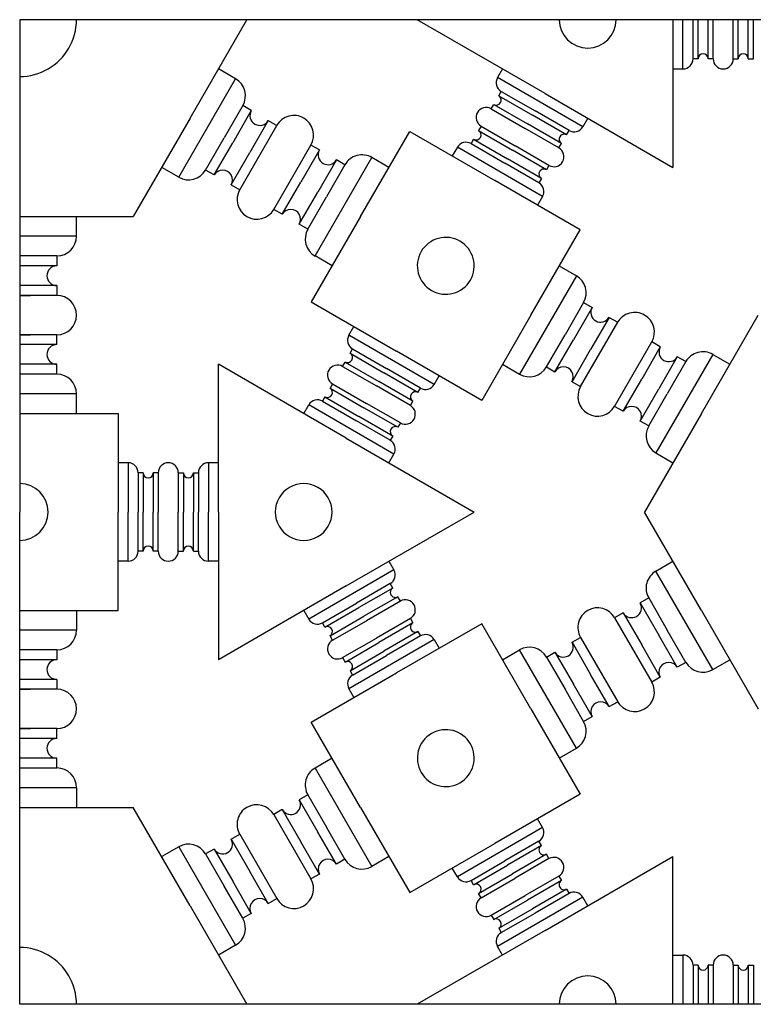
# Model space of a CAD drawing. Extents: x 17.07 to 17.32, y 6.261 to 6.405.
# Drawn here: x 17.07 to 17.177, y 6.261 to 6.405 of the extents above; entities that cross this region are included whole.
import ezdxf

# ---------------------------------------------------------------- set-up
doc = ezdxf.new("R2010")
doc.units = 0
doc.header["$LTSCALE"] = 0.06
doc.header["$MEASUREMENT"] = 0
doc.layers.get('0').update_dxf_attribs({"linetype": 'CONTINUOUS'})

msp = doc.modelspace()

# ---------------------------------------------------------------- linework, layer by layer
for p, q in [((17.06953, 6.40536), (17.06953, 6.33319)), ((17.19453, 6.40536), (17.06953, 6.40536)), ((17.09453, 6.39093), (17.10286, 6.40536)), ((17.14661, 6.39454), (17.12786, 6.40536)), ((17.16536, 6.40536), (17.16536, 6.38371)), ((17.16683, 6.39814), (17.16683, 6.40536)), ((17.16831, 6.39962), (17.16831, 6.40536)), ((17.16904, 6.39962), (17.16904, 6.40536)), ((17.17052, 6.39962), (17.17052, 6.40536)), ((17.17125, 6.39962), (17.17125, 6.40536)), ((17.1742, 6.39962), (17.1742, 6.40536)), ((17.17494, 6.39962), (17.17494, 6.40536)), ((17.17641, 6.39962), (17.17641, 6.40536)), ((17.17715, 6.39962), (17.17715, 6.40536)), ((17.16904, 6.39962), (17.16831, 6.39962)), ((17.17125, 6.39962), (17.17052, 6.39962)), ((17.1742, 6.39962), (17.17494, 6.39962)), ((17.17641, 6.39962), (17.17715, 6.39962)), ((17.10119, 6.3967), (17.09869, 6.39814)), ((17.14036, 6.39814), (17.13962, 6.39687)), ((17.16536, 6.39814), (17.16683, 6.39814)), ((17.09286, 6.38227), (17.10119, 6.3967)), ((17.15212, 6.38965), (17.13962, 6.39687)), ((17.1398, 6.39422), (17.14016, 6.39485)), ((17.1398, 6.39422), (17.14477, 6.39135)), ((17.14016, 6.39485), (17.14514, 6.39198)), ((17.14661, 6.39454), (17.16536, 6.38371)), ((17.10225, 6.39276), (17.09953, 6.38804)), ((17.1035, 6.39204), (17.10225, 6.39276)), ((17.13869, 6.3923), (17.13906, 6.39294)), ((17.13906, 6.39294), (17.14403, 6.39007)), ((17.1035, 6.39204), (17.10078, 6.38732)), ((17.13869, 6.3923), (17.14366, 6.38943)), ((17.14974, 6.38847), (17.14477, 6.39135)), ((17.15011, 6.38911), (17.14514, 6.39198)), ((17.09453, 6.39093), (17.08619, 6.37649)), ((17.1018, 6.38044), (17.10725, 6.38987)), ((17.106, 6.39059), (17.10328, 6.38587)), ((17.106, 6.39059), (17.10725, 6.38987)), ((17.14901, 6.3872), (17.14403, 6.39007)), ((17.15286, 6.39093), (17.15212, 6.38965)), ((17.11953, 6.37649), (17.12674, 6.38899)), ((17.12674, 6.38899), (17.13924, 6.38178)), ((17.13722, 6.38975), (17.13685, 6.38911)), ((17.13685, 6.38911), (17.14182, 6.38624)), ((17.13722, 6.38975), (17.14219, 6.38688)), ((17.14864, 6.38656), (17.14366, 6.38943)), ((17.14974, 6.38847), (17.15011, 6.38911)), ((17.0968, 6.38332), (17.09953, 6.38804)), ((17.09805, 6.3826), (17.10078, 6.38732)), ((17.1068, 6.37755), (17.11225, 6.38698)), ((17.1135, 6.38626), (17.11225, 6.38698)), ((17.13611, 6.38784), (17.13574, 6.3872)), ((17.13574, 6.3872), (17.14072, 6.38433)), ((17.13611, 6.38784), (17.14109, 6.38497)), ((17.14864, 6.38656), (17.14901, 6.3872)), ((17.10055, 6.38116), (17.10328, 6.38587)), ((17.1135, 6.38626), (17.11078, 6.38154)), ((17.13373, 6.38666), (17.13299, 6.38538)), ((17.14623, 6.37944), (17.13373, 6.38666)), ((17.1468, 6.38337), (17.14182, 6.38624)), ((17.14717, 6.38401), (17.14219, 6.38688)), ((17.11286, 6.37072), (17.12119, 6.38515)), ((17.116, 6.38482), (17.11328, 6.3801)), ((17.11725, 6.3841), (17.11453, 6.37938)), ((17.11725, 6.3841), (17.116, 6.38482)), ((17.12369, 6.38371), (17.12119, 6.38515)), ((17.14569, 6.38146), (17.14072, 6.38433)), ((17.14606, 6.38209), (17.14109, 6.38497)), ((17.09286, 6.38227), (17.09036, 6.38371)), ((17.09805, 6.3826), (17.0968, 6.38332)), ((17.14717, 6.38401), (17.1468, 6.38337)), ((17.10805, 6.37683), (17.11078, 6.38154)), ((17.15174, 6.37456), (17.13924, 6.38178)), ((17.14606, 6.38209), (17.14569, 6.38146)), ((17.10055, 6.38116), (17.1018, 6.38044)), ((17.11055, 6.37538), (17.11328, 6.3801)), ((17.1118, 6.37466), (17.11453, 6.37938)), ((17.14623, 6.37944), (17.14549, 6.37817)), ((17.10805, 6.37683), (17.1068, 6.37755)), ((17.06953, 6.37649), (17.08619, 6.37649)), ((17.07786, 6.37361), (17.07786, 6.37649)), ((17.11953, 6.37649), (17.11231, 6.36399)), ((17.1118, 6.37466), (17.11055, 6.37538)), ((17.14453, 6.36206), (17.15174, 6.37456)), ((17.07786, 6.37361), (17.06953, 6.37361)), ((17.07497, 6.37072), (17.06953, 6.37072)), ((17.07497, 6.37072), (17.07497, 6.36928)), ((17.11536, 6.36928), (17.11286, 6.37072)), ((17.07497, 6.36928), (17.06953, 6.36928)), ((17.14869, 6.36928), (17.15119, 6.36783)), ((17.15119, 6.36783), (17.14286, 6.3534)), ((17.07497, 6.36639), (17.06953, 6.36639)), ((17.07497, 6.36639), (17.07497, 6.36495)), ((17.06953, 6.36495), (17.07112, 6.36495)), ((17.07497, 6.36495), (17.06953, 6.36495)), ((17.11231, 6.36399), (17.12481, 6.35678)), ((17.15225, 6.36389), (17.14953, 6.35917)), ((17.15225, 6.36389), (17.1535, 6.36317)), ((17.1535, 6.36317), (17.15078, 6.35845)), ((17.14453, 6.36206), (17.13731, 6.34956)), ((17.1518, 6.35157), (17.15725, 6.361)), ((17.156, 6.36172), (17.15328, 6.35701)), ((17.156, 6.36172), (17.15725, 6.361)), ((17.16953, 6.34763), (17.17786, 6.36206)), ((17.11782, 6.35911), (17.11856, 6.36038)), ((17.06953, 6.35917), (17.07112, 6.35917)), ((17.07497, 6.35917), (17.06953, 6.35917)), ((17.07497, 6.35773), (17.07497, 6.35917)), ((17.13032, 6.35189), (17.11782, 6.35911)), ((17.1468, 6.35446), (17.14953, 6.35917)), ((17.14805, 6.35373), (17.15078, 6.35845)), ((17.1568, 6.34868), (17.16225, 6.35812)), ((17.1635, 6.35739), (17.16225, 6.35812)), ((17.07497, 6.35773), (17.06953, 6.35773)), ((17.118, 6.35646), (17.11836, 6.3571)), ((17.11836, 6.3571), (17.12334, 6.35422)), ((17.13731, 6.34956), (17.12481, 6.35678)), ((17.15055, 6.35229), (17.15328, 6.35701)), ((17.1635, 6.35739), (17.16078, 6.35268)), ((17.118, 6.35646), (17.12297, 6.35359)), ((17.17119, 6.35629), (17.16286, 6.34185)), ((17.166, 6.35595), (17.16328, 6.35123)), ((17.16725, 6.35523), (17.16453, 6.35051)), ((17.16725, 6.35523), (17.166, 6.35595)), ((17.17119, 6.35629), (17.17369, 6.35484)), ((17.07497, 6.35484), (17.06953, 6.35484)), ((17.07497, 6.3534), (17.07497, 6.35484)), ((17.09869, 6.33319), (17.09869, 6.35484)), ((17.11744, 6.34402), (17.09869, 6.35484)), ((17.11689, 6.35454), (17.11726, 6.35518)), ((17.11689, 6.35454), (17.12186, 6.35167)), ((17.11726, 6.35518), (17.12223, 6.35231)), ((17.12831, 6.35135), (17.12334, 6.35422)), ((17.14036, 6.35484), (17.14286, 6.3534)), ((17.1468, 6.35446), (17.14805, 6.35373)), ((17.07497, 6.3534), (17.06953, 6.3534)), ((17.12721, 6.34944), (17.12223, 6.35231)), ((17.12794, 6.35071), (17.12297, 6.35359)), ((17.13032, 6.35189), (17.13106, 6.35317)), ((17.15805, 6.34796), (17.16078, 6.35268)), ((17.11542, 6.35199), (17.11505, 6.35135)), ((17.11505, 6.35135), (17.12002, 6.34848)), ((17.11542, 6.35199), (17.12039, 6.34912)), ((17.12684, 6.3488), (17.12186, 6.35167)), ((17.12794, 6.35071), (17.12831, 6.35135)), ((17.15055, 6.35229), (17.1518, 6.35157)), ((17.16055, 6.34652), (17.16328, 6.35123)), ((17.07786, 6.35051), (17.06953, 6.35051)), ((17.07786, 6.34763), (17.07786, 6.35051)), ((17.11431, 6.35008), (17.11394, 6.34944)), ((17.11394, 6.34944), (17.11892, 6.34657)), ((17.11431, 6.35008), (17.11929, 6.34721)), ((17.12684, 6.3488), (17.12721, 6.34944)), ((17.1618, 6.3458), (17.16453, 6.35051)), ((17.11119, 6.34763), (17.11193, 6.3489)), ((17.12443, 6.34168), (17.11193, 6.3489)), ((17.125, 6.34561), (17.12002, 6.34848)), ((17.12537, 6.34625), (17.12039, 6.34912)), ((17.15805, 6.34796), (17.1568, 6.34868)), ((17.06953, 6.34763), (17.08396, 6.34763)), ((17.08396, 6.34763), (17.08396, 6.33319)), ((17.12389, 6.3437), (17.11892, 6.34657)), ((17.12426, 6.34433), (17.11929, 6.34721)), ((17.16953, 6.34763), (17.16119, 6.33319)), ((17.12537, 6.34625), (17.125, 6.34561)), ((17.1618, 6.3458), (17.16055, 6.34652)), ((17.11744, 6.34402), (17.13619, 6.33319)), ((17.12426, 6.34433), (17.12389, 6.3437)), ((17.12369, 6.34041), (17.12443, 6.34168)), ((17.16286, 6.34185), (17.16536, 6.34041)), ((17.08543, 6.34041), (17.08396, 6.34041)), ((17.08543, 6.34041), (17.08543, 6.33319)), ((17.09722, 6.34041), (17.09722, 6.33319)), ((17.09869, 6.34041), (17.09722, 6.34041)), ((17.08691, 6.33894), (17.08691, 6.33319)), ((17.08764, 6.33894), (17.08691, 6.33894)), ((17.08764, 6.33894), (17.08764, 6.33319)), ((17.08912, 6.33894), (17.08912, 6.33319)), ((17.08985, 6.33894), (17.08912, 6.33894)), ((17.08985, 6.33894), (17.08985, 6.33319)), ((17.0928, 6.33894), (17.0928, 6.33319)), ((17.0928, 6.33894), (17.09354, 6.33894)), ((17.09354, 6.33894), (17.09354, 6.33319)), ((17.09501, 6.33894), (17.09501, 6.33319)), ((17.09501, 6.33894), (17.09575, 6.33894)), ((17.09575, 6.33894), (17.09575, 6.33319)), ((17.06953, 6.26102), (17.06953, 6.33319)), ((17.08396, 6.31876), (17.08396, 6.33319)), ((17.08543, 6.32597), (17.08543, 6.33319)), ((17.08691, 6.32745), (17.08691, 6.33319)), ((17.08764, 6.32745), (17.08764, 6.33319)), ((17.08912, 6.32745), (17.08912, 6.33319)), ((17.08985, 6.32745), (17.08985, 6.33319)), ((17.0928, 6.32745), (17.0928, 6.33319)), ((17.09354, 6.32745), (17.09354, 6.33319)), ((17.09501, 6.32745), (17.09501, 6.33319)), ((17.09575, 6.32745), (17.09575, 6.33319)), ((17.09722, 6.32597), (17.09722, 6.33319)), ((17.09869, 6.33319), (17.09869, 6.31154)), ((17.11744, 6.32237), (17.13619, 6.33319)), ((17.16953, 6.31876), (17.16119, 6.33319)), ((17.08764, 6.32745), (17.08691, 6.32745)), ((17.08985, 6.32745), (17.08912, 6.32745)), ((17.0928, 6.32745), (17.09354, 6.32745)), ((17.09501, 6.32745), (17.09575, 6.32745)), ((17.08543, 6.32597), (17.08396, 6.32597)), ((17.09869, 6.32597), (17.09722, 6.32597)), ((17.12369, 6.32597), (17.12443, 6.3247)), ((17.16286, 6.32453), (17.16536, 6.32597)), ((17.12443, 6.3247), (17.11193, 6.31748)), ((17.17119, 6.3101), (17.16286, 6.32453)), ((17.11744, 6.32237), (17.09869, 6.31154)), ((17.12389, 6.32269), (17.11892, 6.31981)), ((17.12426, 6.32205), (17.11929, 6.31918)), ((17.12426, 6.32205), (17.12389, 6.32269)), ((17.125, 6.32077), (17.12002, 6.3179)), ((17.12537, 6.32013), (17.125, 6.32077)), ((17.1618, 6.32059), (17.16055, 6.31987)), ((17.1618, 6.32059), (17.16453, 6.31587)), ((17.11394, 6.31694), (17.11892, 6.31981)), ((17.11431, 6.3163), (17.11929, 6.31918)), ((17.12537, 6.32013), (17.12039, 6.31726)), ((17.16055, 6.31987), (17.16328, 6.31515)), ((17.06953, 6.31876), (17.08396, 6.31876)), ((17.07786, 6.31876), (17.07786, 6.31587)), ((17.11119, 6.31876), (17.11193, 6.31748)), ((17.11505, 6.31503), (17.12002, 6.3179)), ((17.15805, 6.31842), (17.1568, 6.3177)), ((17.1568, 6.3177), (17.16225, 6.30827)), ((17.15805, 6.31842), (17.16078, 6.31371)), ((17.16953, 6.31876), (17.17786, 6.30432)), ((17.11431, 6.3163), (17.11394, 6.31694)), ((17.11542, 6.31439), (17.12039, 6.31726)), ((17.12684, 6.31758), (17.12186, 6.31471)), ((17.12721, 6.31694), (17.12223, 6.31407)), ((17.13731, 6.31682), (17.12481, 6.30961)), ((17.12684, 6.31758), (17.12721, 6.31694)), ((17.14453, 6.30432), (17.13731, 6.31682)), ((17.07786, 6.31587), (17.06953, 6.31587)), ((17.11542, 6.31439), (17.11505, 6.31503)), ((17.12794, 6.31567), (17.12297, 6.3128)), ((17.12831, 6.31503), (17.12334, 6.31216)), ((17.12794, 6.31567), (17.12831, 6.31503)), ((17.15055, 6.31409), (17.1518, 6.31481)), ((17.1518, 6.31481), (17.15725, 6.30538)), ((17.166, 6.31043), (17.16328, 6.31515)), ((17.16725, 6.31115), (17.16453, 6.31587)), ((17.11689, 6.31184), (17.12186, 6.31471)), ((17.11726, 6.3112), (17.12223, 6.31407)), ((17.13032, 6.31449), (17.11782, 6.30727)), ((17.13032, 6.31449), (17.13106, 6.31322)), ((17.15055, 6.31409), (17.15328, 6.30938)), ((17.1635, 6.30899), (17.16078, 6.31371)), ((17.07497, 6.31298), (17.06953, 6.31298)), ((17.07497, 6.31298), (17.07497, 6.31154)), ((17.118, 6.30993), (17.12297, 6.3128)), ((17.11836, 6.30929), (17.12334, 6.31216)), ((17.14036, 6.31154), (17.14286, 6.31298)), ((17.15119, 6.29855), (17.14286, 6.31298)), ((17.1468, 6.31193), (17.14805, 6.31265)), ((17.1468, 6.31193), (17.14953, 6.30721)), ((17.14805, 6.31265), (17.15078, 6.30793)), ((17.07497, 6.31154), (17.06953, 6.31154)), ((17.11689, 6.31184), (17.11726, 6.3112)), ((17.16725, 6.31115), (17.166, 6.31043)), ((17.17119, 6.3101), (17.17369, 6.31154)), ((17.11231, 6.30239), (17.12481, 6.30961)), ((17.118, 6.30993), (17.11836, 6.30929)), ((17.156, 6.30466), (17.15328, 6.30938)), ((17.07497, 6.30865), (17.06953, 6.30865)), ((17.07497, 6.30865), (17.07497, 6.30721)), ((17.1535, 6.30322), (17.15078, 6.30793)), ((17.1635, 6.30899), (17.16225, 6.30827)), ((17.06953, 6.30721), (17.07112, 6.30721)), ((17.07497, 6.30721), (17.06953, 6.30721)), ((17.11782, 6.30727), (17.11856, 6.306)), ((17.15225, 6.30249), (17.14953, 6.30721)), ((17.156, 6.30466), (17.15725, 6.30538)), ((17.14453, 6.30432), (17.15174, 6.29182)), ((17.11953, 6.28989), (17.11231, 6.30239)), ((17.15225, 6.30249), (17.1535, 6.30322)), ((17.06953, 6.30144), (17.07112, 6.30144)), ((17.07497, 6.30144), (17.06953, 6.30144)), ((17.07497, 6.29999), (17.07497, 6.30144)), ((17.07497, 6.29999), (17.06953, 6.29999)), ((17.14869, 6.29711), (17.15119, 6.29855)), ((17.07497, 6.29711), (17.06953, 6.29711)), ((17.07497, 6.29566), (17.07497, 6.29711)), ((17.11536, 6.29711), (17.11286, 6.29566)), ((17.07497, 6.29566), (17.06953, 6.29566)), ((17.11286, 6.29566), (17.12119, 6.28123)), ((17.07786, 6.29278), (17.06953, 6.29278)), ((17.07786, 6.29278), (17.07786, 6.28989)), ((17.1118, 6.29172), (17.11055, 6.291)), ((17.1118, 6.29172), (17.11453, 6.287)), ((17.15174, 6.29182), (17.13924, 6.28461)), ((17.11055, 6.291), (17.11328, 6.28628)), ((17.06953, 6.28989), (17.08619, 6.28989)), ((17.09453, 6.27546), (17.08619, 6.28989)), ((17.10805, 6.28956), (17.1068, 6.28883)), ((17.1068, 6.28883), (17.11225, 6.2794)), ((17.10805, 6.28956), (17.11078, 6.28484)), ((17.11953, 6.28989), (17.12674, 6.27739)), ((17.14623, 6.28694), (17.14549, 6.28822)), ((17.10055, 6.28523), (17.1018, 6.28595)), ((17.1018, 6.28595), (17.10725, 6.27651)), ((17.116, 6.28156), (17.11328, 6.28628)), ((17.11725, 6.28229), (17.11453, 6.287)), ((17.14623, 6.28694), (17.13373, 6.27972)), ((17.10055, 6.28523), (17.10328, 6.28051)), ((17.1135, 6.28012), (17.11078, 6.28484)), ((17.12674, 6.27739), (17.13924, 6.28461)), ((17.14569, 6.28493), (17.14072, 6.28206)), ((17.14606, 6.28429), (17.14569, 6.28493)), ((17.09286, 6.28412), (17.09036, 6.28267)), ((17.09286, 6.28412), (17.10119, 6.26968)), ((17.09805, 6.28378), (17.0968, 6.28306)), ((17.0968, 6.28306), (17.09953, 6.27834)), ((17.09805, 6.28378), (17.10078, 6.27906)), ((17.14606, 6.28429), (17.14109, 6.28142)), ((17.11725, 6.28229), (17.116, 6.28156)), ((17.12369, 6.28267), (17.12119, 6.28123)), ((17.13574, 6.27918), (17.14072, 6.28206)), ((17.1468, 6.28301), (17.14182, 6.28014)), ((17.14717, 6.28238), (17.14219, 6.2795)), ((17.14661, 6.27185), (17.16536, 6.28267)), ((17.14717, 6.28238), (17.1468, 6.28301)), ((17.16536, 6.26102), (17.16536, 6.28267)), ((17.106, 6.27579), (17.10328, 6.28051)), ((17.13373, 6.27972), (17.13299, 6.281)), ((17.13611, 6.27855), (17.14109, 6.28142)), ((17.13685, 6.27727), (17.14182, 6.28014)), ((17.1035, 6.27435), (17.10078, 6.27906)), ((17.1135, 6.28012), (17.11225, 6.2794)), ((17.13611, 6.27855), (17.13574, 6.27918)), ((17.13722, 6.27663), (17.14219, 6.2795)), ((17.14864, 6.27982), (17.14366, 6.27695)), ((17.14901, 6.27919), (17.14403, 6.27631)), ((17.14864, 6.27982), (17.14901, 6.27919)), ((17.10225, 6.27363), (17.09953, 6.27834)), ((17.13722, 6.27663), (17.13685, 6.27727)), ((17.14974, 6.27791), (17.14477, 6.27504)), ((17.15011, 6.27727), (17.14514, 6.2744)), ((17.14974, 6.27791), (17.15011, 6.27727)), ((17.106, 6.27579), (17.10725, 6.27651)), ((17.13869, 6.27408), (17.14366, 6.27695)), ((17.13906, 6.27344), (17.14403, 6.27631)), ((17.15212, 6.27673), (17.13962, 6.26952)), ((17.15286, 6.27546), (17.15212, 6.27673)), ((17.09453, 6.27546), (17.10286, 6.26102)), ((17.1398, 6.27217), (17.14477, 6.27504)), ((17.14016, 6.27153), (17.14514, 6.2744)), ((17.1035, 6.27435), (17.10225, 6.27363)), ((17.13869, 6.27408), (17.13906, 6.27344)), ((17.14661, 6.27185), (17.12786, 6.26102)), ((17.1398, 6.27217), (17.14016, 6.27153)), ((17.10119, 6.26968), (17.09869, 6.26824)), ((17.14036, 6.26824), (17.13962, 6.26952)), ((17.16536, 6.26824), (17.16683, 6.26824)), ((17.16683, 6.26824), (17.16683, 6.26102)), ((17.16831, 6.26677), (17.16831, 6.26102)), ((17.16904, 6.26677), (17.16831, 6.26677)), ((17.16904, 6.26677), (17.16904, 6.26102)), ((17.17052, 6.26677), (17.17052, 6.26102)), ((17.17125, 6.26677), (17.17052, 6.26677)), ((17.17125, 6.26677), (17.17125, 6.26102)), ((17.1742, 6.26677), (17.1742, 6.26102)), ((17.1742, 6.26677), (17.17494, 6.26677)), ((17.17494, 6.26677), (17.17494, 6.26102)), ((17.17641, 6.26677), (17.17641, 6.26102)), ((17.17641, 6.26677), (17.17715, 6.26677)), ((17.17715, 6.26677), (17.17715, 6.26102)), ((17.19453, 6.26102), (17.06953, 6.26102))]:
    msp.add_line(p, q)
for centre, radius, start, end in [((17.06953, 6.40536), 0.00833, 330, 360), ((17.15286, 6.40536), 0.00417, 180, 0), ((17.06953, 6.40536), 0.00833, 300, 330), ((17.16978, 6.39962), 0.000737, 0, 180), ((17.17567, 6.39962), 0.000737, 0, 180), ((17.16683, 6.39962), 0.00147, 270, 0), ((17.17273, 6.39962), 0.00147, 180, 270), ((17.17273, 6.39962), 0.00147, 270, 0), ((17.06953, 6.40536), 0.00833, 270, 300), ((17.09975, 6.3942), 0.00289, 330, 60), ((17.1409, 6.39613), 0.00147, 150, 240), ((17.13943, 6.39358), 0.000737, 240, 60), ((17.10475, 6.39131), 0.00144, 150, 330), ((17.10975, 6.38843), 0.00289, 60, 150), ((17.13795, 6.39103), 0.00147, 150, 240), ((17.13795, 6.39103), 0.00147, 60, 150), ((17.10975, 6.38843), 0.00289, 330, 60), ((17.13648, 6.38848), 0.000737, 240, 60), ((17.14938, 6.38784), 0.000737, 60, 240), ((17.15085, 6.39039), 0.00147, 240, 330), ((17.13501, 6.38592), 0.00147, 60, 150), ((17.11475, 6.38554), 0.00144, 150, 330), ((17.11975, 6.38265), 0.00289, 60, 150), ((17.1479, 6.38528), 0.00147, 330, 60), ((17.1479, 6.38528), 0.00147, 240, 330), ((17.0943, 6.38477), 0.00289, 240, 330), ((17.0993, 6.38188), 0.00144, 330, 150), ((17.14643, 6.38273), 0.000737, 60, 240), ((17.14496, 6.38018), 0.00147, 330, 60), ((17.1043, 6.37899), 0.00289, 150, 240), ((17.1043, 6.37899), 0.00289, 240, 330), ((17.1093, 6.37611), 0.00144, 330, 150), ((17.1143, 6.37322), 0.00289, 150, 240), ((17.07497, 6.37361), 0.00289, 270, 360), ((17.13203, 6.36928), 0.00417, 60, 150), ((17.13203, 6.36928), 0.00417, 330, 60), ((17.13203, 6.36928), 0.00417, 150, 240), ((17.07497, 6.36783), 0.00144, 90, 270), ((17.13203, 6.36928), 0.00417, 240, 330), ((17.14975, 6.36533), 0.00289, 330, 60), ((17.07497, 6.36206), 0.00289, 360, 90), ((17.15475, 6.36245), 0.00144, 150, 330), ((17.15975, 6.35956), 0.00289, 60, 150), ((17.07497, 6.36206), 0.00289, 270, 360), ((17.15975, 6.35956), 0.00289, 330, 60), ((17.1191, 6.35837), 0.00147, 150, 240), ((17.07497, 6.35629), 0.00144, 90, 270), ((17.16475, 6.35667), 0.00144, 150, 330), ((17.16975, 6.35379), 0.00289, 60, 150), ((17.11763, 6.35582), 0.000737, 240, 60), ((17.11615, 6.35327), 0.00147, 150, 240), ((17.11615, 6.35327), 0.00147, 60, 150), ((17.1443, 6.3559), 0.00289, 240, 330), ((17.1493, 6.35301), 0.00144, 330, 150), ((17.07497, 6.35051), 0.00289, 360, 90), ((17.11468, 6.35072), 0.000737, 240, 60), ((17.12905, 6.35263), 0.00147, 240, 330), ((17.1543, 6.35013), 0.00289, 150, 240), ((17.11321, 6.34816), 0.00147, 60, 150), ((17.12758, 6.35008), 0.000737, 60, 240), ((17.1261, 6.34752), 0.00147, 330, 60), ((17.1543, 6.35013), 0.00289, 240, 330), ((17.1593, 6.34724), 0.00144, 330, 150), ((17.1261, 6.34752), 0.00147, 240, 330), ((17.12463, 6.34497), 0.000737, 60, 240), ((17.1643, 6.34435), 0.00289, 150, 240), ((17.12316, 6.34242), 0.00147, 330, 60), ((17.08543, 6.33894), 0.00147, 360, 90), ((17.09133, 6.33894), 0.00147, 90, 180), ((17.09133, 6.33894), 0.00147, 360, 90), ((17.09722, 6.33894), 0.00147, 90, 180), ((17.08838, 6.33894), 0.000737, 180, 360), ((17.09427, 6.33894), 0.000737, 180, 360), ((17.06953, 6.33319), 0.00417, 360, 90), ((17.11119, 6.33319), 0.00417, 120, 180), ((17.11119, 6.33319), 0.00417, 60, 120), ((17.11119, 6.33319), 0.00417, 0, 60), ((17.06953, 6.33319), 0.00417, 270, 0), ((17.11119, 6.33319), 0.00417, 180, 240), ((17.11119, 6.33319), 0.00417, 300, 360), ((17.11119, 6.33319), 0.00417, 240, 300), ((17.08838, 6.32745), 0.000737, 0, 180), ((17.09427, 6.32745), 0.000737, 0, 180), ((17.08543, 6.32745), 0.00147, 270, 0), ((17.09133, 6.32745), 0.00147, 180, 270), ((17.09133, 6.32745), 0.00147, 270, 0), ((17.09722, 6.32745), 0.00147, 180, 270), ((17.12316, 6.32396), 0.00147, 300, 30), ((17.1643, 6.32203), 0.00289, 120, 210), ((17.12463, 6.32141), 0.000737, 120, 300), ((17.1261, 6.31886), 0.00147, 30, 120), ((17.1261, 6.31886), 0.00147, 300, 30), ((17.1543, 6.31626), 0.00289, 30, 120), ((17.1593, 6.31914), 0.00144, 210, 30), ((17.1543, 6.31626), 0.00289, 120, 210), ((17.11321, 6.31822), 0.00147, 210, 300), ((17.11468, 6.31567), 0.000737, 300, 120), ((17.12758, 6.31631), 0.000737, 120, 300), ((17.07497, 6.31587), 0.00289, 270, 0), ((17.12905, 6.31375), 0.00147, 30, 120), ((17.11615, 6.31311), 0.00147, 120, 210), ((17.1443, 6.31048), 0.00289, 30, 120), ((17.1493, 6.31337), 0.00144, 210, 30), ((17.11615, 6.31311), 0.00147, 210, 300), ((17.07497, 6.3101), 0.00144, 90, 270), ((17.11763, 6.31056), 0.000737, 300, 120), ((17.16475, 6.30971), 0.00144, 30, 210), ((17.16975, 6.3126), 0.00289, 210, 300), ((17.1191, 6.30801), 0.00147, 120, 210), ((17.15975, 6.30682), 0.00289, 300, 30), ((17.07497, 6.30432), 0.00289, 0, 90), ((17.15475, 6.30394), 0.00144, 30, 210), ((17.15975, 6.30682), 0.00289, 210, 300), ((17.07497, 6.30432), 0.00289, 270, 0), ((17.14975, 6.30105), 0.00289, 300, 30), ((17.13203, 6.29711), 0.00417, 120, 210), ((17.13203, 6.29711), 0.00417, 30, 120), ((17.07497, 6.29855), 0.00144, 90, 270), ((17.13203, 6.29711), 0.00417, 300, 30), ((17.07497, 6.29278), 0.00289, 0, 90), ((17.1143, 6.29316), 0.00289, 120, 210), ((17.13203, 6.29711), 0.00417, 210, 300), ((17.1043, 6.28739), 0.00289, 30, 120), ((17.1093, 6.29028), 0.00144, 210, 30), ((17.1043, 6.28739), 0.00289, 120, 210), ((17.14496, 6.2862), 0.00147, 300, 30), ((17.0943, 6.28162), 0.00289, 30, 120), ((17.0993, 6.2845), 0.00144, 210, 30), ((17.14643, 6.28365), 0.000737, 120, 300), ((17.11475, 6.28084), 0.00144, 30, 210), ((17.11975, 6.28373), 0.00289, 210, 300), ((17.1479, 6.2811), 0.00147, 30, 120), ((17.1479, 6.2811), 0.00147, 300, 30), ((17.10975, 6.27796), 0.00289, 300, 30), ((17.13501, 6.28046), 0.00147, 210, 300), ((17.14938, 6.27855), 0.000737, 120, 300), ((17.13648, 6.27791), 0.000737, 300, 120), ((17.15085, 6.276), 0.00147, 30, 120), ((17.10475, 6.27507), 0.00144, 30, 210), ((17.10975, 6.27796), 0.00289, 210, 300), ((17.13795, 6.27536), 0.00147, 120, 210), ((17.13795, 6.27536), 0.00147, 210, 300), ((17.09975, 6.27218), 0.00289, 300, 30), ((17.13943, 6.2728), 0.000737, 300, 120), ((17.1409, 6.27025), 0.00147, 120, 210), ((17.06953, 6.26102), 0.00833, 60, 90), ((17.06953, 6.26102), 0.00833, 30, 60), ((17.16683, 6.26677), 0.00147, 0, 90), ((17.17273, 6.26677), 0.00147, 90, 180), ((17.17273, 6.26677), 0.00147, 0, 90), ((17.16978, 6.26677), 0.000737, 180, 0), ((17.17567, 6.26677), 0.000737, 180, 0), ((17.06953, 6.26102), 0.00833, 0, 30), ((17.15286, 6.26102), 0.00417, 0, 180)]:
    msp.add_arc(centre, radius, start, end)

doc.saveas('drawing.dxf')
